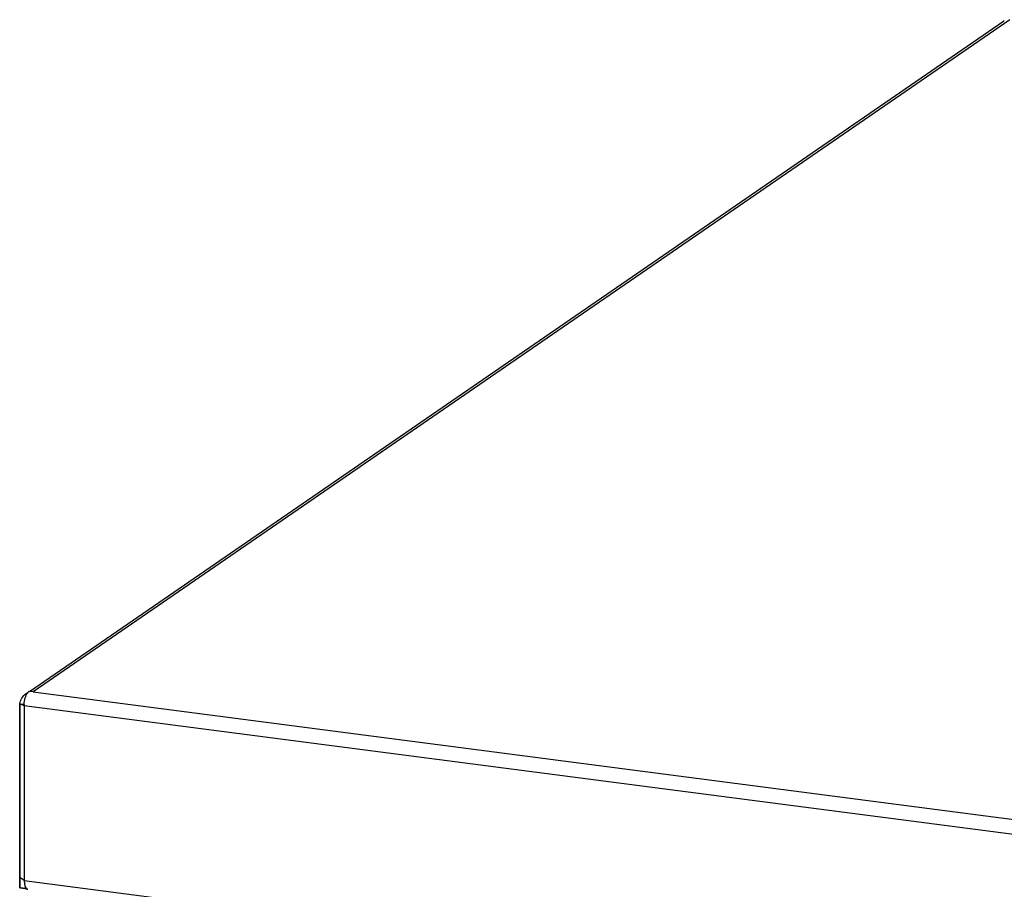
# Model space of a CAD drawing. Units: millimetres. Extents: x 0 to 841, y -1 to 594.
# Drawn here: x 271 to 297, y 266 to 289 of the extents above; entities that cross this region are included whole.
import ezdxf

# ---------------------------------------------------------------- set-up
doc = ezdxf.new("R2010")
doc.units = ezdxf.units.MM
doc.header["$LTSCALE"] = 46.255
doc.layers.get('0').update_dxf_attribs({"linetype": 'CONTINUOUS'})
doc.layers.add('02___PRT_ALL_AXES', color=7, linetype='CONTINUOUS')

msp = doc.modelspace()

# ---------------------------------------------------------------- linework, layer by layer
at = {"color": 3, "linetype": 'CONTINUOUS'}
for p, q in [((270.90705, 270.837), (296.94971, 288.76236)), ((296.96977, 288.77336), (296.94971, 288.76236)), ((270.82118, 270.77789), (270.85796, 270.80041)), ((270.82945, 270.78359), (270.86837, 270.81037)), ((271.00637, 270.82409), (270.8974, 270.83825)), ((270.76897, 270.49142), (270.76902, 270.49235))]:
    msp.add_line(p, q, dxfattribs=at)
at = {"color": 9, "linetype": 'CONTINUOUS'}
for p, q in [((297.11964, 288.79805), (271.00637, 270.82409)), ((271.00637, 270.82409), (331.12186, 263.01187)), ((331.10134, 262.61112), (270.76791, 270.45167)), ((270.77193, 265.78149), (270.65311, 265.86428)), ((270.77193, 265.78149), (331.10536, 257.94094))]:
    msp.add_line(p, q, dxfattribs=at)
at = {"color": 7, "linetype": 'CONTINUOUS'}
for p, q in [((270.85796, 270.80041), (270.85908, 270.79836)), ((270.64911, 270.50876), (270.76911, 270.49317))]:
    msp.add_line(p, q, dxfattribs=at)
at = {"color": 2, "linetype": 'CONTINUOUS'}
for p, q in [((270.64911, 270.50876), (270.65335, 265.58484)), ((270.76791, 270.45167), (270.64911, 270.50876)), ((270.76791, 270.45167), (270.77193, 265.78149)), ((270.81516, 265.58267), (270.81525, 265.58254))]:
    msp.add_line(p, q, dxfattribs=at)
at = {"color": 6, "linetype": 'CONTINUOUS'}
for p, q in [((270.8245, 265.57039), (270.65335, 265.58484)), ((270.79067, 265.56782), (270.80229, 265.5651))]:
    msp.add_line(p, q, dxfattribs=at)
msp.add_lwpolyline([(270.80229, 265.5651), (270.83587, 265.55521), (270.85446, 265.54905)], dxfattribs=at)
at = {"color": 3, "linetype": 'CONTINUOUS'}
for centre, radius, start, end in [((270.96478, 270.58676), 0.23887, 115.662902, 116.564625), ((271.04965, 270.66132), 0.23504, 142.343132, 143.951674), ((271.0332, 270.67404), 0.21425, 140.319048, 142.348459), ((271.50226, 270.45202), 0.73435, 176.924136, 180.027652), ((271.43604, 265.7817), 0.66411, 180.018329, 183.214079), ((271.38049, 265.77888), 0.6085, 183.241552, 184.327555), ((271.33447, 265.7752), 0.56232, 184.308167, 186.762137), ((271.28321, 265.76926), 0.51072, 186.777174, 188.241021), ((271.23425, 265.76201), 0.46123, 188.221357, 190.773926), ((271.18398, 265.75255), 0.41008, 190.788456, 192.576527), ((271.13687, 265.74189), 0.36177, 192.553153, 195.444749), ((271.09167, 265.7295), 0.31491, 195.462327, 197.598981), ((271.04951, 265.71595), 0.27062, 197.563484, 201.145313), ((271.01178, 265.70149), 0.23022, 201.1754, 203.68862), ((270.9497, 265.67139), 0.16119, 208.739466, 210.879395), ((270.94158, 265.66659), 0.15175, 210.89622, 211.401614), ((270.93401, 265.66191), 0.14285, 211.383051, 213.755665), ((270.90063, 265.63703), 0.10118, 221.26163, 221.822861), ((270.87995, 265.61477), 0.07073, 233.632909, 234.785839), ((270.87799, 265.61196), 0.06731, 234.767341, 238.290303), ((270.87188, 265.59996), 0.05381, 251.130919, 253.175212), ((270.87147, 265.59851), 0.0523, 253.151245, 261.517938), ((270.87136, 265.59794), 0.05172, 261.535946, 262.589104)]:
    msp.add_arc(centre, radius, start, end, dxfattribs=at)
at = {"color": 2, "linetype": 'CONTINUOUS'}
for centre, radius, start, end in [((271.43147, 265.78176), 0.65954, 180.022972, 183.24015), ((271.38368, 265.7793), 0.61169, 183.263241, 184.34321), ((271.33903, 265.77572), 0.5669, 184.324457, 186.758098), ((271.28787, 265.76978), 0.5154, 186.771982, 188.222658), ((271.23597, 265.76211), 0.46293, 188.201808, 190.745878), ((271.18258, 265.75209), 0.40861, 190.760426, 192.555656), ((271.13192, 265.74066), 0.35668, 192.532654, 195.465618), ((271.08971, 265.72909), 0.3129, 195.485624, 197.634769), ((271.0497, 265.7162), 0.27088, 197.600461, 201.176513), ((271.01342, 265.70227), 0.23201, 201.205206, 203.697898), ((270.94929, 265.67104), 0.16064, 208.695704, 211.321927), ((270.93471, 265.6622), 0.14358, 211.329568, 213.63312), ((270.90015, 265.63662), 0.10055, 221.200893, 221.827346), ((270.87862, 265.61295), 0.06847, 233.619537, 238.273226), ((270.87489, 265.60683), 0.0613, 238.236634, 245.526946), ((270.87266, 265.60202), 0.05601, 245.567964, 251.047014), ((270.87142, 265.59821), 0.052, 253.102908, 261.518308), ((270.87129, 265.59751), 0.05128, 261.543069, 262.583172)]:
    msp.add_arc(centre, radius, start, end, dxfattribs=at)
at = {"color": 3, "linetype": 'CONTINUOUS'}
for points, knots in [([(270.64911, 270.50876), (270.6589, 270.56215), (270.69889, 270.66635), (270.77645, 270.74711), (270.82118, 270.77789)], [0, 0, 0, 0, 0.49993977, 1, 1, 1, 1]), ([(270.76902, 270.49235), (270.77222, 270.55104), (270.79001, 270.65773), (270.83081, 270.76009), (270.85961, 270.79964)], [0, 0, 0, 0, 0.54572847, 1, 1, 1, 1])]:
    msp.add_open_spline(points, degree=3, knots=knots, dxfattribs=at)
for points in [[(270.86831, 270.81084), (270.87682, 270.82109), (270.88643, 270.8307), (270.8974, 270.83825)], [(270.80837, 265.59389), (270.80567, 265.5988), (270.80322, 265.60386), (270.80096, 265.60899)], [(270.82457, 265.57031), (270.82119, 265.57416), (270.81809, 265.57827), (270.81524, 265.58253)], [(270.83801, 265.55781), (270.83335, 265.56124), (270.82909, 265.56525), (270.82523, 265.56957)], [(270.85448, 265.54904), (270.85033, 265.55046), (270.84634, 265.5524), (270.84261, 265.5547)]]:
    msp.add_open_spline(points, degree=3, dxfattribs=at)
at = {"color": 2, "linetype": 'CONTINUOUS'}
for points in [[(270.80097, 265.60902), (270.80323, 265.60389), (270.80569, 265.59883), (270.80838, 265.59391)], [(270.82523, 265.56957), (270.82909, 265.56525), (270.83335, 265.56125), (270.83801, 265.55782)]]:
    msp.add_open_spline(points, degree=3, dxfattribs=at)
at = {"layer": '02___PRT_ALL_AXES', "color": 3, "linetype": 'CONTINUOUS'}
for p, q in [((270.65335, 265.58484), (270.64911, 270.50876)), ((270.76791, 270.45167), (270.77193, 265.78149))]:
    msp.add_line(p, q, dxfattribs=at)
at = {"layer": '02___PRT_ALL_AXES', "color": 7, "linetype": 'CONTINUOUS'}
for p, q in [((270.65335, 265.58484), (270.78956, 265.56714)), ((270.78956, 265.56714), (270.78956, 265.56808)), ((270.79067, 265.56782), (270.78956, 265.56714))]:
    msp.add_line(p, q, dxfattribs=at)

doc.saveas('drawing.dxf')
